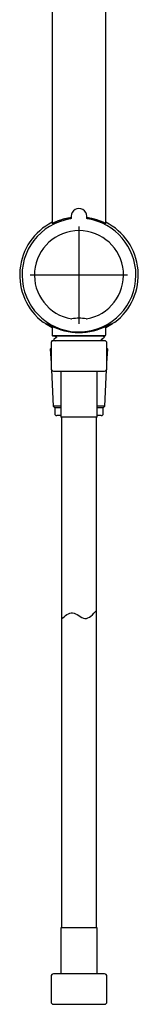
# Model space of a CAD drawing. Units: millimetres. Extents: x -18 to 902, y -35 to 1796.
# Drawn here: x 108 to 157, y 752 to 1157 of the extents above; entities that cross this region are included whole.
import ezdxf

# ---------------------------------------------------------------- set-up
doc = ezdxf.new("R2010")
doc.units = ezdxf.units.MM
doc.layers.add('Default', color=7, linetype='Continuous')
doc.layers.add('DV1_Default', color=7, linetype='Continuous')

# ---------------------------------------------------------------- blocks, each defined once
blk = doc.blocks.new('SE')
at = {"layer": 'DV1_Default', "color": 7}
for p, q in [((121.38, 1252.03), (121.38, 1073.16)), ((143.38, 1073.16), (143.38, 1252.03)), ((129.19, 1076.16), (129.19, 1075.58)), ((135.58, 1075.58), (135.58, 1076.16)), ((132.38, 1071.98), (132.38, 1031.98)), ((152.38, 1051.98), (112.38, 1051.98)), ((121.38, 1030.92), (121.38, 1027.15)), ((143.38, 1027.34), (143.38, 1030.92)), ((143, 1026.96), (121.58, 1026.96)), ((143.08, 1026.96), (121.68, 1026.96)), ((121.68, 1026.96), (143.08, 1026.96)), ((123.02, 1026.18), (122.13, 1025.72)), ((122.13, 1025.24), (122.66, 1024.96)), ((122.32, 1026.96), (123.02, 1026.59)), ((123.08, 1026.47), (123.08, 1026.3)), ((141.68, 1025.39), (141.68, 1025.57)), ((141.75, 1025.68), (142.64, 1026.15)), ((142.35, 1024.96), (141.75, 1025.28)), ((142.64, 1026.62), (142.01, 1026.96)), ((120.88, 1021.76), (120.58, 1021.46)), ((120.58, 1021.46), (120.88, 1015.73)), ((120.88, 1021.46), (120.58, 1021.46)), ((120.58, 1021.46), (120.88, 1015.73)), ((120.88, 1023.96), (120.88, 1013.46)), ((142.98, 1024.96), (121.58, 1024.96)), ((142.35, 1024.96), (121.88, 1024.96)), ((142.82, 1024.96), (121.88, 1024.96)), ((142.88, 1024.96), (142.35, 1024.96)), ((143.88, 1013.46), (143.88, 1023.96)), ((144.18, 1021.46), (143.88, 1021.76)), ((144.18, 1021.46), (143.88, 1021.46)), ((143.88, 1015.73), (144.18, 1021.46)), ((143.88, 1015.73), (144.18, 1021.46)), ((121.03, 1012.93), (121.81, 997.97)), ((121.88, 1012.46), (142.88, 1012.46)), ((124.88, 1012.46), (124.88, 993.46)), ((139.88, 993.46), (139.88, 1012.46)), ((142.95, 997.97), (143.74, 1012.93)), ((142.95, 997.97), (143.74, 1012.93)), ((121.81, 997.97), (122.43, 997.36)), ((124.88, 997.97), (121.81, 997.97)), ((122.43, 997.36), (122.43, 994.96)), ((124.88, 997.36), (122.43, 997.36)), ((142.95, 997.97), (139.88, 997.97)), ((142.33, 997.36), (139.88, 997.36)), ((142.33, 997.36), (142.95, 997.97)), ((142.33, 994.96), (142.33, 997.36)), ((124.88, 994.16), (123.23, 994.16)), ((124.88, 994.16), (124.88, 993.46)), ((139.88, 993.46), (124.88, 993.46)), ((139.88, 993.46), (124.88, 993.46)), ((125.25, 993.46), (125.25, 783.39)), ((139.51, 783.39), (139.51, 993.46)), ((139.88, 993.46), (139.88, 994.16)), ((141.53, 994.16), (139.88, 994.16)), ((139.88, 783.39), (124.88, 783.39)), ((124.88, 783.39), (124.88, 764.39)), ((139.88, 764.39), (139.88, 783.39)), ((120.88, 763.39), (120.88, 752.89)), ((142.88, 764.39), (121.88, 764.39)), ((143.88, 752.89), (143.88, 763.39)), ((121.88, 751.89), (142.88, 751.89))]:
    blk.add_line(p, q, dxfattribs=at)
for centre, radius, start, end in [((132.38, 1076.16), 3.19, 0, 180.0161), ((132.38, 1051.98), 23.39, 98.8932, 360), ((132.38, 1076.16), 3.19, 359.9849, 360), ((132.38, 1051.98), 23.39, 0, 81.1068), ((132.38, 1051.98), 24.36, 116.8446, 232.9454), ((132.38, 1051.98), 18.3, 279.8182, 260.1818), ((132.38, 1051.98), 24.36, 307.0546, 63.1554), ((130.14, 1039.01), 5.14, 260.1894, 261.5736), ((129.42, 1034.12), 0.2, 275.6537, 282.8917), ((132.38, 1021.29), 12.97, 76.9849, 103.0151), ((135.35, 1034.12), 0.2, 257.1086, 264.3585), ((134.63, 1039.01), 5.14, 278.4264, 279.8106), ((127.93, 1052.69), 22.59, 243.1042, 251.3508), ((132.38, 1051.98), 24.24, 235.2973, 243.0078), ((132.38, 1052.7), 24.4, 241.3938, 298.6062), ((132.38, 1051.98), 24.24, 296.9922, 304.7027), ((136.84, 1052.7), 22.61, 288.6493, 296.8913), ((121.58, 1027.15), 0.194, 180, 270), ((122.24, 1025.48), 0.264, 115.31, 244.6959), ((122.95, 1026.48), 0.132, 358.9614, 58.3568), ((122.95, 1026.3), 0.132, 301.7023, 0.7544), ((141.82, 1025.57), 0.132, 121.6687, 180.843), ((141.82, 1025.39), 0.132, 179.0742, 238.3597), ((142.53, 1026.39), 0.264, 295.252, 64.7236), ((143, 1027.34), 0.381, 270, 0), ((121.88, 1023.96), 1, 90, 180), ((121.58, 1024.46), 0.5, 90, 165.4138), ((142.88, 1023.96), 1, 0, 90), ((121.88, 1013.46), 1, 180, 270), ((142.88, 1013.46), 1, 270, 0), ((123.23, 994.96), 0.8, 180, 270), ((141.53, 994.96), 0.8, 270, 0), ((121.88, 763.39), 1, 90, 180), ((142.88, 763.39), 1, 0, 90), ((121.88, 752.89), 1, 180, 270), ((142.88, 752.89), 1, 270, 0)]:
    blk.add_arc(centre, radius, start, end, dxfattribs=at)
for points, knots in [([(129.19, 1075.59), (129.18, 1075.58), (128.99, 1075.56), (128.6, 1075.5), (128.05, 1075.41), (127.51, 1075.3), (126.97, 1075.19), (126.45, 1075.06), (125.94, 1074.93), (125.45, 1074.79), (124.97, 1074.64), (124.51, 1074.49), (124.07, 1074.33), (123.65, 1074.18), (123.26, 1074.02), (122.89, 1073.87), (122.55, 1073.72), (122.24, 1073.58), (121.95, 1073.45), (121.69, 1073.33), (121.51, 1073.24), (121.41, 1073.19), (121.38, 1073.18)], [0, 0, 0, 0, 0.0022542, 0.0545956, 0.1073547, 0.1604569, 0.2139979, 0.2679282, 0.3223225, 0.3770421, 0.4321149, 0.4873703, 0.5427858, 0.5982227, 0.6536339, 0.7088492, 0.7637803, 0.8182674, 0.8722597, 0.9256932, 0.9785372, 1, 1, 1, 1]), ([(129.19, 1075.58), (129.19, 1075.58), (129.19, 1075.58), (129.19, 1075.57), (129.19, 1075.56), (129.19, 1075.55), (129.19, 1075.54), (129.19, 1075.53), (129.19, 1075.53), (129.19, 1075.52), (129.18, 1075.51), (129.18, 1075.5), (129.18, 1075.49), (129.18, 1075.48), (129.18, 1075.47), (129.17, 1075.46), (129.17, 1075.45), (129.17, 1075.44), (129.17, 1075.43), (129.16, 1075.42), (129.16, 1075.41), (129.16, 1075.41), (129.15, 1075.4), (129.15, 1075.39), (129.15, 1075.38), (129.14, 1075.37), (129.14, 1075.36), (129.13, 1075.35), (129.13, 1075.35), (129.13, 1075.34), (129.12, 1075.33), (129.12, 1075.32), (129.11, 1075.31), (129.11, 1075.3), (129.1, 1075.3), (129.09, 1075.29), (129.09, 1075.28), (129.08, 1075.27), (129.08, 1075.27), (129.07, 1075.26), (129.06, 1075.25), (129.06, 1075.24), (129.05, 1075.24), (129.05, 1075.23), (129.04, 1075.22), (129.03, 1075.22), (129.02, 1075.21), (129.02, 1075.21), (129.01, 1075.2), (129, 1075.19), (129, 1075.19), (128.99, 1075.18), (128.98, 1075.18), (128.97, 1075.17), (128.96, 1075.17), (128.96, 1075.16), (128.95, 1075.15), (128.94, 1075.15), (128.93, 1075.15), (128.92, 1075.14), (128.92, 1075.14), (128.91, 1075.13), (128.9, 1075.13), (128.89, 1075.12), (128.88, 1075.12), (128.87, 1075.12), (128.86, 1075.11), (128.85, 1075.11), (128.85, 1075.11), (128.84, 1075.1), (128.83, 1075.1), (128.82, 1075.1), (128.81, 1075.1), (128.8, 1075.09), (128.79, 1075.09), (128.78, 1075.09), (128.77, 1075.09), (128.77, 1075.09), (128.77, 1075.09)], [0, 0, 0, 0, 0.000994, 0.014442, 0.027956, 0.041482, 0.054962, 0.068328, 0.08163, 0.095004, 0.108385, 0.121758, 0.13514, 0.148541, 0.161975, 0.175431, 0.188859, 0.202267, 0.215674, 0.229093, 0.242537, 0.256, 0.269332, 0.282763, 0.296258, 0.309766, 0.323227, 0.336574, 0.349916, 0.363378, 0.376834, 0.390233, 0.403591, 0.416922, 0.430241, 0.443563, 0.456902, 0.47027, 0.48368, 0.497147, 0.510686, 0.52431, 0.537877, 0.55133, 0.564724, 0.578071, 0.591387, 0.604686, 0.617984, 0.631296, 0.644631, 0.658005, 0.671431, 0.684924, 0.698498, 0.71188, 0.725272, 0.73877, 0.752298, 0.7658, 0.779206, 0.792477, 0.805889, 0.819275, 0.832648, 0.846026, 0.85942, 0.872842, 0.886299, 0.899739, 0.913151, 0.926557, 0.939971, 0.953406, 0.966875, 0.980228, 0.993635, 1, 1, 1, 1]), ([(141.78, 1073.91), (141.65, 1073.96), (141.42, 1074.06), (141.02, 1074.21), (140.6, 1074.37), (140.15, 1074.52), (139.69, 1074.67), (139.21, 1074.82), (138.71, 1074.96), (138.19, 1075.09), (137.67, 1075.22), (137.13, 1075.33), (136.59, 1075.43), (136.07, 1075.52), (135.73, 1075.57), (135.58, 1075.59)], [0, 0, 0, 0, 0.076707, 0.156502, 0.236389, 0.316259, 0.395857, 0.475171, 0.553956, 0.632207, 0.709845, 0.78696, 0.863419, 0.939387, 1, 1, 1, 1]), ([(136, 1075.09), (136, 1075.09), (136, 1075.09), (135.99, 1075.09), (135.98, 1075.09), (135.97, 1075.09), (135.96, 1075.1), (135.95, 1075.1), (135.94, 1075.1), (135.93, 1075.1), (135.93, 1075.11), (135.92, 1075.11), (135.91, 1075.11), (135.9, 1075.12), (135.89, 1075.12), (135.88, 1075.12), (135.87, 1075.13), (135.86, 1075.13), (135.86, 1075.13), (135.85, 1075.14), (135.84, 1075.14), (135.83, 1075.15), (135.82, 1075.15), (135.81, 1075.16), (135.81, 1075.16), (135.8, 1075.17), (135.79, 1075.17), (135.78, 1075.18), (135.77, 1075.18), (135.77, 1075.19), (135.76, 1075.2), (135.75, 1075.2), (135.75, 1075.21), (135.74, 1075.22), (135.73, 1075.22), (135.72, 1075.23), (135.72, 1075.24), (135.71, 1075.24), (135.7, 1075.25), (135.7, 1075.26), (135.69, 1075.26), (135.69, 1075.27), (135.68, 1075.28), (135.67, 1075.29), (135.67, 1075.29), (135.66, 1075.3), (135.66, 1075.31), (135.65, 1075.32), (135.65, 1075.33), (135.64, 1075.33), (135.64, 1075.34), (135.63, 1075.35), (135.63, 1075.36), (135.63, 1075.37), (135.62, 1075.38), (135.62, 1075.38), (135.61, 1075.39), (135.61, 1075.4), (135.61, 1075.41), (135.6, 1075.42), (135.6, 1075.43), (135.6, 1075.44), (135.6, 1075.45), (135.59, 1075.46), (135.59, 1075.47), (135.59, 1075.47), (135.59, 1075.48), (135.59, 1075.49), (135.58, 1075.5), (135.58, 1075.51), (135.58, 1075.52), (135.58, 1075.53), (135.58, 1075.54), (135.58, 1075.55), (135.58, 1075.56), (135.58, 1075.57), (135.58, 1075.58), (135.58, 1075.58), (135.58, 1075.58)], [0, 0, 0, 0, 0.000994, 0.014443, 0.027957, 0.041483, 0.054962, 0.068328, 0.081631, 0.095005, 0.108385, 0.121759, 0.13514, 0.148541, 0.161975, 0.175431, 0.18886, 0.202268, 0.215674, 0.229094, 0.242537, 0.256, 0.269333, 0.282763, 0.296259, 0.309766, 0.323227, 0.336574, 0.349917, 0.363378, 0.376834, 0.390234, 0.403591, 0.416922, 0.430241, 0.443564, 0.456903, 0.47027, 0.48368, 0.497148, 0.510686, 0.52431, 0.537877, 0.551331, 0.564724, 0.578071, 0.591387, 0.604687, 0.617985, 0.631296, 0.644632, 0.658005, 0.671431, 0.684924, 0.698499, 0.71188, 0.725272, 0.738771, 0.752298, 0.7658, 0.779206, 0.792477, 0.805889, 0.819274, 0.832648, 0.846026, 0.85942, 0.872842, 0.886299, 0.899739, 0.913151, 0.926557, 0.939971, 0.953406, 0.966875, 0.980228, 0.993635, 1, 1, 1, 1]), ([(143.38, 1073.18), (143.33, 1073.21), (143.2, 1073.27), (142.98, 1073.38), (142.71, 1073.5), (142.43, 1073.63), (142.1, 1073.77), (141.9, 1073.86), (141.78, 1073.91)], [0, 0, 0, 0, 0.139414, 0.310546, 0.483626, 0.658481, 0.834845, 1, 1, 1, 1]), ([(129.39, 1033.93), (129.39, 1033.92), (129.4, 1033.92), (129.42, 1033.92), (129.42, 1033.92), (129.43, 1033.92), (129.44, 1033.92), (129.44, 1033.92)], [0, 0, 0, 0, 0.415236, 0.415236, 0.830471, 0.830471, 1, 1, 1, 1]), ([(135.33, 1033.92), (135.33, 1033.92), (135.33, 1033.92), (135.34, 1033.92), (135.35, 1033.92), (135.37, 1033.92), (135.37, 1033.92), (135.38, 1033.93)], [0, 0, 0, 0, 0.165817, 0.165817, 0.582909, 0.582909, 1, 1, 1, 1]), ([(118.49, 1032.16), (118.49, 1032.16), (118.49, 1032.15), (118.5, 1032.15), (118.5, 1032.14), (118.5, 1032.14), (118.51, 1032.13), (118.51, 1032.13), (118.52, 1032.12), (118.52, 1032.11), (118.53, 1032.11), (118.53, 1032.1), (118.53, 1032.1), (118.54, 1032.09), (118.54, 1032.09), (118.55, 1032.08), (118.56, 1032.08), (118.56, 1032.07), (118.57, 1032.07), (118.57, 1032.06), (118.58, 1032.06), (118.58, 1032.05), (118.59, 1032.05), (118.59, 1032.05)], [0, 0, 0, 0, 0.003979, 0.055803, 0.107293, 0.15899, 0.210738, 0.262534, 0.314372, 0.36625, 0.418164, 0.470108, 0.522078, 0.574069, 0.626074, 0.67809, 0.730111, 0.782133, 0.83415, 0.886159, 0.937992, 0.98892, 1, 1, 1, 1]), ([(146.18, 1032.05), (146.18, 1032.05), (146.18, 1032.05), (146.19, 1032.06), (146.19, 1032.06), (146.2, 1032.07), (146.21, 1032.07), (146.21, 1032.08), (146.22, 1032.08), (146.22, 1032.09), (146.23, 1032.09), (146.23, 1032.1), (146.24, 1032.1), (146.24, 1032.11), (146.25, 1032.11), (146.25, 1032.12), (146.26, 1032.12), (146.26, 1032.13), (146.26, 1032.14), (146.27, 1032.14), (146.27, 1032.15), (146.27, 1032.15), (146.28, 1032.16), (146.28, 1032.16)], [0, 0, 0, 0, 0.00737, 0.059259, 0.111156, 0.163064, 0.215447, 0.267267, 0.318837, 0.37048, 0.422191, 0.473964, 0.525793, 0.577672, 0.629593, 0.681551, 0.733534, 0.785536, 0.837547, 0.889559, 0.941565, 0.993556, 1, 1, 1, 1]), ([(125.25, 910.42), (126.65, 911.66), (128.18, 913.17), (129.74, 913.03), (131.43, 912.88), (133.15, 910.78), (134.81, 910.64), (136.52, 910.5), (138.17, 912.42), (139.51, 914)], [0, 0, 0, 0, 0.372615, 0.372615, 0.372615, 0.585498, 0.585498, 0.585498, 1, 1, 1, 1])]:
    blk.add_open_spline(points, degree=3, knots=knots, dxfattribs=at)

msp = doc.modelspace()

# ---------------------------------------------------------------- block references
at = {"layer": 'Default'}
msp.add_blockref('SE', (0, 0), dxfattribs=at)

doc.saveas('drawing.dxf')
